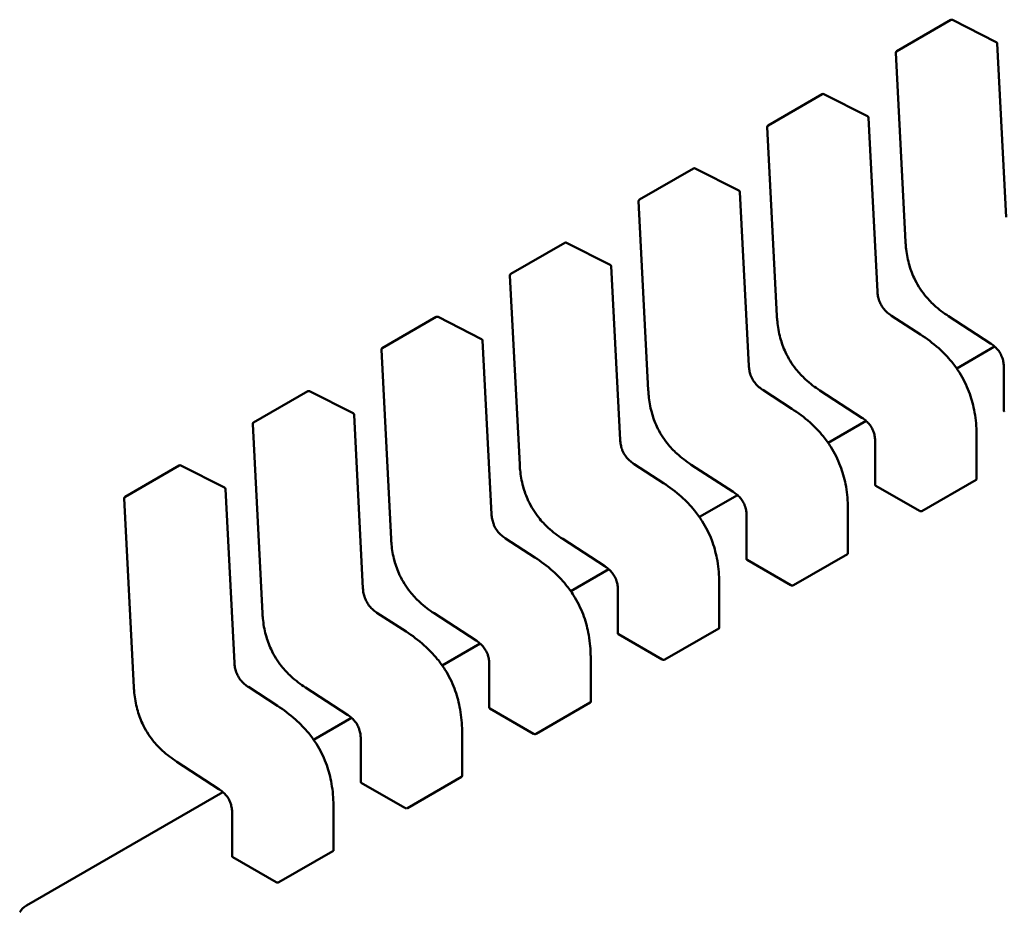
# Model space of a CAD drawing. Units: inches. Extents: x 2 to 86, y 1 to 67.
# Drawn here: x 13.2 to 13.3, y 19.3 to 19.4 of the extents above; entities that cross this region are included whole.
import ezdxf

# ---------------------------------------------------------------- set-up
doc = ezdxf.new("R2010")
doc.units = ezdxf.units.IN
doc.header["$LTSCALE"] = 4
doc.header["$MEASUREMENT"] = 0
doc.layers.add('Visible (ANSI)', color=7, linetype='Continuous', lineweight=50)

msp = doc.modelspace()

# ---------------------------------------------------------------- linework, layer by layer
at = {"layer": 'Visible (ANSI)'}
for p, q in [((13.31342340942834, 19.37890691508056), (13.31926956785547, 19.38228219630269)), ((13.32418074793449, 19.37989365269445), (13.31945697075819, 19.38228731227213)), ((13.32525398795077, 19.36094041314742), (13.32428836113685, 19.37972816339197)), ((13.31332524372048, 19.37872633353226), (13.31437592544634, 19.35828370956244)), ((13.29950398460183, 19.37087053121835), (13.30535014302897, 19.37424581244048)), ((13.31026132310798, 19.37185726883224), (13.30553754593168, 19.37425092840992)), ((13.31133456312426, 19.3529040292852), (13.31036893631035, 19.37169177952976)), ((13.29940581889397, 19.37068994967004), (13.30045650061983, 19.35024732570022)), ((13.28558455977533, 19.36283414735613), (13.29143071820246, 19.36620942857826)), ((13.29634189828147, 19.36382088497003), (13.29161812110517, 19.3662145445477)), ((13.29741513829775, 19.34486764542299), (13.29644951148384, 19.36365539566754)), ((13.28548639406746, 19.36265356580783), (13.28653707579332, 19.34221094183801)), ((13.27166513494882, 19.35479776349392), (13.27751129337595, 19.35817304471605)), ((13.28242247345497, 19.35578450110781), (13.27769869627867, 19.35817816068549)), ((13.28349571347125, 19.33683126156077), (13.28253008665733, 19.35561901180532)), ((13.27156696924096, 19.35461718194561), (13.27261765096682, 19.3341745579758)), ((13.25774571012231, 19.3467613796317), (13.26359186854945, 19.35013666085383)), ((13.26850304862846, 19.3477481172456), (13.26377927145216, 19.35014177682327)), ((13.31600855978014, 19.34823129655856), (13.31284985680147, 19.35027805642218)), ((13.31903077581584, 19.35022127234825), (13.32357882502626, 19.34727425116754)), ((13.26957628864474, 19.32879487769856), (13.26861066183082, 19.34758262794311)), ((13.25764754441445, 19.3465807980834), (13.25869822614031, 19.32613817411358)), ((13.32402309903342, 19.3469377404334), (13.31991234759195, 19.34456439692549)), ((13.32500906338916, 19.34469602816658), (13.32500906343775, 19.33999108686681)), ((13.24382628529581, 19.33872499576949), (13.24967244372294, 19.34210027699162)), ((13.25458362380195, 19.33971173338338), (13.24985984662565, 19.34210539296106)), ((13.30208913495363, 19.34019491269635), (13.29893043197496, 19.34224167255997)), ((13.30511135098933, 19.34218488848603), (13.30965940019975, 19.33923786730533)), ((13.25565686381823, 19.32075849383634), (13.25469123700432, 19.3395462440809)), ((13.31010367420691, 19.33890135657119), (13.30599292276544, 19.33652801306328)), ((13.24372811958794, 19.33854441422119), (13.24477880131381, 19.31810179025137)), ((13.31108963856266, 19.33665964430437), (13.31108963861125, 19.33195470300459)), ((13.32206210226679, 19.33259803893773), (13.3220621022182, 19.3373025550809)), ((13.2299068604693, 19.33068861190728), (13.23575301889643, 19.3340638931294)), ((13.24066419897545, 19.33167534952117), (13.23594042179915, 19.33406900909884)), ((13.28816971012712, 19.33215852883413), (13.28501100714845, 19.33420528869775)), ((13.29119192616282, 19.33414850462382), (13.29573997537325, 19.33120148344311)), ((13.31615828769426, 19.32913828715749), (13.3220044461214, 19.33251356837962)), ((13.24173743899173, 19.31272210997413), (13.24077181217781, 19.33150986021869)), ((13.31115439955853, 19.33187486309935), (13.31587775410718, 19.32914783307921)), ((13.22980869476144, 19.33050803035897), (13.2308593764873, 19.31006540638915)), ((13.29618424938041, 19.33086497270897), (13.29207349793893, 19.32849162920106)), ((13.30814267744028, 19.32456165507552), (13.3081426773917, 19.32926617121869)), ((13.29717021373615, 19.32862326044215), (13.29717021378474, 19.32391831914238)), ((13.27425028530062, 19.32412214497192), (13.27109158232194, 19.32616890483554)), ((13.27727250133632, 19.3261121207616), (13.28182055054674, 19.3231650995809)), ((13.29723497473203, 19.32383847923714), (13.30195832928068, 19.32111144921699)), ((13.30223886286776, 19.32110190329527), (13.30808502129489, 19.3244771845174)), ((13.2822648245539, 19.32282858884676), (13.27815407311243, 19.32045524533885)), ((13.29422325261377, 19.3165252712133), (13.29422325256519, 19.32122978735647)), ((13.28325078890964, 19.32058687657994), (13.28325078895823, 19.31588193528017)), ((13.26033086047411, 19.31608576110971), (13.25717215749544, 19.31813252097332)), ((13.26335307650981, 19.31807573689939), (13.26790112572023, 19.31512871571868)), ((13.28831943804125, 19.31306551943306), (13.29416559646838, 19.31644080065519)), ((13.28331554990552, 19.31580209537492), (13.28803890445417, 19.31307506535478)), ((13.26834539972739, 19.31479220498454), (13.26423464828592, 19.31241886147663)), ((13.28030382778727, 19.30848888735109), (13.28030382773868, 19.31319340349426)), ((13.26933136408314, 19.31255049271773), (13.26933136413173, 19.30784555141795)), ((13.2464114356476, 19.30804937724749), (13.24325273266893, 19.31009613711111)), ((13.2494336516833, 19.31003935303717), (13.25398170089373, 19.30709233185647)), ((13.27440001321474, 19.30502913557084), (13.28024617164188, 19.30840441679297)), ((13.26939612507901, 19.30776571151271), (13.27411947962766, 19.30503868149257)), ((13.25442597490089, 19.30675582112233), (13.25031522345941, 19.30438247761442)), ((13.26638440296076, 19.30045250348888), (13.26638440291218, 19.30515701963204)), ((13.25541193925663, 19.30451410885551), (13.25541193930522, 19.29980916755573)), ((13.23551422685679, 19.30200296917496), (13.24006227606722, 19.29905594799425)), ((13.25547670025251, 19.29972932765049), (13.26020005480116, 19.29700229763035)), ((13.26048058838823, 19.29699275170863), (13.26632674681537, 19.30036803293076)), ((13.24050655007438, 19.29871943726012), (13.2192259006579, 19.28643304829795)), ((13.24149251443012, 19.2964777249933), (13.24149251447871, 19.29177278369352)), ((13.25246497813425, 19.29241611962666), (13.25246497808567, 19.29712063576983)), ((13.24656116356173, 19.28895636784641), (13.25240732198886, 19.29233164906855)), ((13.241557275426, 19.29169294378828), (13.24628062997465, 19.28896591376814))]:
    msp.add_line(p, q, dxfattribs=at)
for centre, radius, start, end in [((13.31936799305407, 19.38211171886201), 0.0001968503937019, 63.12749282048716, 120.0000005867919), ((13.32409177023037, 19.37971805928435), 0.0001968503937107, 2.942220343100843, 63.12749282159127), ((13.31352183462698, 19.3787364376399), 0.0001968503937101, 120.0000006005167, 182.9422203537135), ((13.30544856822756, 19.37407533499979), 0.0001968503937019, 63.12749282011913, 120.0000005867919), ((13.31017234540386, 19.37168167542214), 0.0001968503937107, 2.942220343914062, 63.12749282159127), ((13.29960240980047, 19.37070005377768), 0.0001968503937101, 120.0000006012219, 182.9422203537135), ((13.29152914340106, 19.36603895113758), 0.0001968503937019, 63.12749282011913, 120.0000005867919), ((13.29625292057736, 19.36364529155992), 0.0001968503937106, 2.942220343914062, 63.12749282159127), ((13.28568298497397, 19.36266366991547), 0.0001968503937102, 120.0000006012219, 182.9422203537135), ((13.27760971857455, 19.35800256727536), 0.0001968503937019, 63.12749282048716, 120.0000005867919), ((13.27176356014746, 19.35462728605325), 0.0001968503937101, 120.0000006012219, 182.9422203537135), ((13.28233349575085, 19.35560890769771), 0.0001968503937107, 2.942220343100843, 63.12749282159127), ((13.26369029374804, 19.34996618341315), 0.0001968503937019, 63.12749282011913, 120.000000587497), ((13.26841407092434, 19.34757252383549), 0.0001968503937107, 2.942220343914062, 63.12749282159127), ((13.25784413532095, 19.34659090219104), 0.0001968503937101, 120.000000601927, 182.9422203537135), ((13.24977086892154, 19.34192979955093), 0.0001968503937019, 63.12749282048716, 120.0000005867919), ((13.25449464609783, 19.33953613997328), 0.0001968503937106, 2.942220343914062, 63.12749282159127), ((13.24392471049445, 19.33855451832883), 0.0001968503937102, 120.0000006012219, 182.9422203537135), ((13.23585144409503, 19.33389341568872), 0.0001968503937019, 63.12749282011913, 120.0000005867919), ((13.24057522127133, 19.33149975611106), 0.0001968503937106, 2.942220343100843, 63.12749282159127), ((13.23000528566794, 19.33051813446661), 0.0001968503937101, 120.000000601927, 182.9422203537135), ((13.22021015264397, 19.28472827389124), 0.0019685039369701, 120.0000005909479, 150.0000003947419)]:
    msp.add_arc(centre, radius, start, end, dxfattribs=at)
for centre, major_axis, ratio, start_param, end_param in [((13.31115439957514, 19.33026758637429), (0.0009842519864334, -0.0017047744072952), 0.5773502623048175, 2.356194484234949, 2.361298741557629), ((13.31587775412379, 19.32754055635512), (0.0009842519858394, -0.0017047744062657), 0.5773502623047023, 2.354653406683212, 2.356194484234649), ((13.29723497474863, 19.32223120251208), (0.0009842519864334, -0.0017047744072952), 0.5773502623048175, 2.356194484234949, 2.361298741557629), ((13.30195832929728, 19.31950417249291), (0.0009842519858394, -0.0017047744062657), 0.5773502623047023, 2.354653406683212, 2.356194484234649), ((13.28331554992213, 19.31419481864987), (0.0009842519864334, -0.0017047744072952), 0.5773502623048175, 2.356194484234949, 2.361298741557629), ((13.28803890447078, 19.31146778863069), (0.0009842519858394, -0.0017047744062657), 0.5773502623047023, 2.354653406683212, 2.356194484234649), ((13.26939612509562, 19.30615843478765), (0.0009842519864334, -0.0017047744072952), 0.5773502623048175, 2.356194484234949, 2.361298741557629), ((13.27411947964427, 19.30343140476848), (0.0009842519858394, -0.0017047744062657), 0.5773502623047023, 2.354653406683212, 2.356194484234649), ((13.25547670026911, 19.29812205092543), (0.0009842519864334, -0.0017047744072952), 0.5773502623048175, 2.356194484234949, 2.361298741557629), ((13.26020005481776, 19.29539502090626), (0.0009842519858394, -0.0017047744062657), 0.5773502623047023, 2.354653406683212, 2.356194484234649), ((13.24155727544261, 19.29008566706322), (0.0009842519864334, -0.0017047744072952), 0.5773502623048175, 2.356194484234949, 2.361298741557629), ((13.24628062999126, 19.28735863704405), (0.0009842519858394, -0.0017047744062657), 0.5773502623047023, 2.354653406683212, 2.356194484234649)]:
    msp.add_ellipse(centre, major_axis=major_axis, ratio=ratio, start_param=start_param, end_param=end_param, dxfattribs=at)
for points, weights in [([(13.31437594065982, 19.35828342708914), (13.31437593270635, 19.35828356830771), (13.31437592544634, 19.35828370956244)], [0.853763675507489, 0.8537458788703466, 0.8537295883816366]), ([(13.30045651583331, 19.35024704322692), (13.30045650787984, 19.3502471844455), (13.30045650061983, 19.35024732570022)], [0.853763675507526, 0.853745878870375, 0.8537295883816575]), ([(13.319030538793, 19.35022142675985), (13.31903065711526, 19.35022134926258), (13.31903077581554, 19.35022127234779)], [0.8537636718854622, 0.8537458752240743, 0.8537295847139873]), ([(13.31600855978051, 19.34823129655912), (13.31600858845338, 19.34823127797983), (13.31600861710421, 19.34823125936653)], [0.8537295884906676, 0.8537335235185526, 0.853737546427421]), ([(13.28653709100681, 19.3422106593647), (13.28653708305333, 19.34221080058328), (13.28653707579332, 19.34221094183801)], [0.8537636755074686, 0.8537458788703362, 0.8537295883816346]), ([(13.30511111396649, 19.34218504289763), (13.30511123228875, 19.34218496540036), (13.30511135098903, 19.34218488848557)], [0.8537636718854564, 0.8537458752240898, 0.8537295847140203]), ([(13.302089134954, 19.34019491269692), (13.30208916362687, 19.34019489411761), (13.3020891922777, 19.34019487550432)], [0.8537295884907523, 0.8537335235185864, 0.8537375464274015]), ([(13.32206210217136, 19.33730263348348), (13.3220621022182, 19.33730259428219), (13.3220621022182, 19.3373025550809)], [0.8535534921083524, 0.8535533905573778, 0.8535533905565001]), ([(13.2726176661803, 19.33417427550249), (13.27261765822683, 19.33417441672107), (13.27261765096682, 19.33417455797579)], [0.8537636755075219, 0.8537458788703791, 0.8537295883816685]), ([(13.29119168913998, 19.33414865903541), (13.29119180746224, 19.33414858153815), (13.29119192616253, 19.33414850462336)], [0.8537636718854313, 0.8537458752240688, 0.853729584714003]), ([(13.28816971012749, 19.3321585288347), (13.28816973880037, 19.3321585102554), (13.2881697674512, 19.33215849164211)], [0.8537295884907029, 0.8537335235185823, 0.8537375464274447]), ([(13.30814267734486, 19.32926624962127), (13.30814267739169, 19.32926621041998), (13.30814267739169, 19.32926617121869)], [0.8535534921083527, 0.853553390557378, 0.8535533905565001]), ([(13.25869824135379, 19.32613789164027), (13.25869823340032, 19.32613803285885), (13.25869822614031, 19.32613817411358)], [0.8537636755075189, 0.8537458788703776, 0.8537295883816683]), ([(13.27727226431348, 19.3261122751732), (13.27727238263573, 19.32611219767593), (13.27727250133602, 19.32611212076114)], [0.8537636718854708, 0.8537458752240461, 0.8537295847139285]), ([(13.27425028530099, 19.32412214497248), (13.27425031397386, 19.32412212639319), (13.27425034262469, 19.32412210777989)], [0.853729588490742, 0.8537335235185814, 0.853737546427402]), ([(13.29422325251835, 19.32122986575906), (13.29422325256518, 19.32122982655776), (13.29422325256518, 19.32122978735647)], [0.8535534921083519, 0.8535533905573778, 0.8535533905564998]), ([(13.24477881652728, 19.31810150777806), (13.24477880857381, 19.31810164899664), (13.2447788013138, 19.31810179025137)], [0.8537636755075235, 0.8537458788703803, 0.8537295883816693]), ([(13.26335283948697, 19.31807589131099), (13.26335295780922, 19.31807581381372), (13.26335307650951, 19.31807573689893)], [0.853763671885494, 0.8537458752240898, 0.853729584713989]), ([(13.26033086047448, 19.31608576111027), (13.26033088914735, 19.31608574253097), (13.26033091779818, 19.31608572391768)], [0.853729588490758, 0.8537335235185842, 0.853737546427391]), ([(13.28030382769184, 19.31319348189684), (13.28030382773868, 19.31319344269556), (13.28030382773868, 19.31319340349425)], [0.853553492108352, 0.8535533905573776, 0.8535533905565001]), ([(13.23085939170078, 19.31006512391584), (13.23085938374731, 19.31006526513443), (13.23085937648729, 19.31006540638915)], [0.8537636755075343, 0.8537458788703983, 0.8537295883816932]), ([(13.24943341466046, 19.31003950744877), (13.24943353298272, 19.3100394299515), (13.249433651683, 19.31003935303672)], [0.8537636718854603, 0.8537458752240757, 0.8537295847139915]), ([(13.24641143564797, 19.30804937724805), (13.24641146432085, 19.30804935866876), (13.24641149297168, 19.30804934005546)], [0.8537295884907115, 0.8537335235185703, 0.8537375464274115]), ([(13.26638440286533, 19.30515709803463), (13.26638440291217, 19.30515705883334), (13.26638440291217, 19.30515701963204)], [0.8535534921083519, 0.8535533905573778, 0.8535533905564999]), ([(13.23551398983396, 19.30200312358656), (13.23551410815621, 19.30200304608929), (13.2355142268565, 19.3020029691745)], [0.8537636718854553, 0.8537458752240619, 0.8537295847139706]), ([(13.25246497803883, 19.29712071417242), (13.25246497808566, 19.29712067497113), (13.25246497808566, 19.29712063576982)], [0.8535534921083527, 0.8535533905573773, 0.8535533905564999])]:
    msp.add_rational_spline(points, weights, degree=2, dxfattribs=at)
for points, knots in [([(13.31903053879296, 19.35022142675926), (13.31850523830764, 19.35056548166575), (13.31797724795207, 19.35095651084048), (13.31711033646931, 19.35175466583302), (13.3167568278212, 19.35213103644375), (13.31599691034964, 19.35308804827979), (13.31560397441047, 19.35371622931537), (13.31506911209533, 19.3548679120335), (13.31488048532229, 19.35539485418763), (13.3145783825271, 19.35650977717578), (13.31448009135166, 19.35710275620107), (13.31440263778635, 19.35787815939501), (13.31438729448628, 19.35808183313979), (13.31437594065981, 19.35828342708913)], [0, 0, 0, 0, 0.0056513784821919, 0.0056513784821919, 0.0097180392766285, 0.0097180392766285, 0.015154279834362, 0.015154279834362, 0.0194669322563343, 0.0194669322563343, 0.0244937578850507, 0.0244937578850507, 0.0263109392602174, 0.0263109392602174, 0.0263109392602174, 0.0263109392602174]), ([(13.31133455503249, 19.35290418272701), (13.31134358004516, 19.35273727145134), (13.31136214645399, 19.35256444259248), (13.31142676665482, 19.3522264799309), (13.31147103483097, 19.35206013074406), (13.31156955445666, 19.35178689363124), (13.3116150805205, 19.35167868683034), (13.3117540883718, 19.3513958101815), (13.31186266701377, 19.35122277036574), (13.31208790445048, 19.35092911385751), (13.31220442331696, 19.35080127183153), (13.31246971064493, 19.350550638002), (13.31262198234633, 19.35043242498808), (13.3127992209712, 19.35031146226649), (13.31282461279976, 19.35029453182783), (13.31285001489782, 19.35027795361172)], [0, 0, 0, 0, 0.0015326988423818, 0.0015326988423818, 0.0029208191884463, 0.0029208191884463, 0.0038225429725703, 0.0038225429725703, 0.0053345461551546, 0.0053345461551546, 0.0066960906520251, 0.0066960906520251, 0.0083609722960452, 0.0083609722960452, 0.0086390375782347, 0.0086390375782347, 0.0086390375782347, 0.0086390375782347]), ([(13.30511111396646, 19.34218504289705), (13.30458581348115, 19.34252909780353), (13.30405782312559, 19.34292012697824), (13.30319091164285, 19.34371828197076), (13.30283740299472, 19.3440946525815), (13.30207748552316, 19.34505166441754), (13.30168454958398, 19.34567984545313), (13.30114968726884, 19.34683152817127), (13.30096106049579, 19.3473584703254), (13.3006589577006, 19.34847339331355), (13.30056066652516, 19.34906637233883), (13.30048321295984, 19.34984177553278), (13.30046786965978, 19.35004544927756), (13.30045651583331, 19.35024704322692)], [0, 0, 0, 0, 0.0056513784820332, 0.0056513784820332, 0.0097180392765104, 0.0097180392765104, 0.0151542798343028, 0.0151542798343028, 0.0194669322562828, 0.0194669322562828, 0.0244937578849844, 0.0244937578849844, 0.0263109392602154, 0.0263109392602154, 0.0263109392602154, 0.0263109392602154]), ([(13.31600861710405, 19.3482312593675), (13.316667595443, 19.34780314756724), (13.3173287238257, 19.34731523465664), (13.31845618703816, 19.34630475891737), (13.31893803790086, 19.34581002968102), (13.31967629706523, 19.34490507025029), (13.31995593115712, 19.34451863816825), (13.32061874755894, 19.34347111933968), (13.3209682357934, 19.34276991283204), (13.32148576359045, 19.34141388461355), (13.32167006576544, 19.3407462728794), (13.32195624801888, 19.33930567308955), (13.32203181570026, 19.33853089285532), (13.32205946260271, 19.33762663544737), (13.32206190939286, 19.33746397245587), (13.32206210217135, 19.33730263348356)], [0, 0, 0, 0, 0.0070933233209992, 0.0070933233209992, 0.0125760798913863, 0.0125760798913863, 0.0162106313530298, 0.0162106313530298, 0.0220368666478216, 0.0220368666478216, 0.027535108489117, 0.027535108489117, 0.0343001740863417, 0.0343001740863417, 0.0357990728162764, 0.0357990728162764, 0.0357990728162764, 0.0357990728162764]), ([(13.32500906379895, 19.34469579634088), (13.32500849163533, 19.34485774282945), (13.32499863628725, 19.34502613193187), (13.32494922945613, 19.34535636167264), (13.32491192234391, 19.34551924218452), (13.32482469305479, 19.3457837006181), (13.32478482610681, 19.34588583356235), (13.32466236336021, 19.34615111832897), (13.32456547559499, 19.34631386623413), (13.32436357884281, 19.34658954575804), (13.32425934338375, 19.34670959651942), (13.32402034391876, 19.34694765952616), (13.32388194982892, 19.34706122649152), (13.32368868711226, 19.34720078862223), (13.32363367204571, 19.3472383933063), (13.32357862846928, 19.34727437910053)], [0, 0, 0, 0, 0.0015336000687919, 0.0015336000687919, 0.0029051319174652, 0.0029051319174652, 0.0037537422016964, 0.0037537422016964, 0.0051524639224897, 0.0051524639224897, 0.0063919569257374, 0.0063919569257374, 0.0079145294679314, 0.0079145294679314, 0.0085170697945164, 0.0085170697945164, 0.0085170697945164, 0.0085170697945164]), ([(13.29741513020599, 19.3448677988648), (13.29742415521865, 19.34470088758914), (13.29744272162748, 19.34452805873028), (13.29750734182831, 19.3441900960687), (13.29755161000446, 19.34402374688186), (13.29765012963014, 19.34375050976904), (13.29769565569399, 19.34364230296814), (13.29783466354528, 19.34335942631929), (13.29794324218726, 19.34318638650353), (13.29816847962397, 19.3428927299953), (13.29828499849045, 19.34276488796932), (13.29855028581842, 19.34251425413979), (13.29870255751982, 19.34239604112587), (13.29887979614469, 19.34227507840428), (13.29890518797325, 19.34225814796561), (13.29893059007132, 19.3422415697495)], [0, 0, 0, 0, 0.0015326988423362, 0.0015326988423362, 0.0029208191883833, 0.0029208191883833, 0.0038225429725071, 0.0038225429725071, 0.005334546155138, 0.005334546155138, 0.0066960906520151, 0.0066960906520151, 0.0083609722960249, 0.0083609722960249, 0.0086390375782307, 0.0086390375782307, 0.0086390375782307, 0.0086390375782307]), ([(13.29119168913995, 19.33414865903484), (13.29066638865464, 19.33449271394132), (13.29013839829907, 19.33488374311604), (13.28927148681633, 19.33568189810856), (13.28891797816821, 19.33605826871929), (13.28815806069664, 19.33701528055533), (13.28776512475747, 19.33764346159092), (13.28723026244232, 19.33879514430906), (13.28704163566928, 19.33932208646319), (13.28673953287409, 19.34043700945134), (13.28664124169865, 19.34102998847663), (13.28656378813333, 19.34180539167057), (13.28654844483327, 19.34200906541535), (13.2865370910068, 19.34221065936471)], [0, 0, 0, 0, 0.0056513784820746, 0.0056513784820746, 0.0097180392765377, 0.0097180392765377, 0.0151542798343243, 0.0151542798343243, 0.0194669322563065, 0.0194669322563065, 0.0244937578850144, 0.0244937578850144, 0.0263109392602168, 0.0263109392602168, 0.0263109392602168, 0.0263109392602168]), ([(13.30208919227755, 19.34019487550529), (13.30274817061652, 19.33976676370501), (13.30340929899925, 19.33927885079438), (13.30453676221173, 19.33826837505508), (13.30501861307442, 19.33777364581873), (13.30575687223878, 19.33686868638799), (13.30603650633066, 19.33648225430596), (13.30669932273247, 19.3354347354774), (13.30704881096692, 19.33473352896976), (13.30756633876396, 19.33337750075127), (13.30775064093895, 19.33270988901713), (13.30803682319239, 19.33126928922727), (13.30811239087376, 19.33049450899304), (13.3081400377762, 19.32959025158511), (13.30814248456635, 19.32942758859363), (13.30814267734484, 19.32926624962135)], [0, 0, 0, 0, 0.0070933233212853, 0.0070933233212853, 0.0125760798916651, 0.0125760798916651, 0.0162106313532314, 0.0162106313532314, 0.0220368666479813, 0.0220368666479813, 0.0275351084892743, 0.0275351084892743, 0.0343001740865595, 0.0343001740865595, 0.035799072816272, 0.035799072816272, 0.035799072816272, 0.035799072816272]), ([(13.32500906343775, 19.33999108686702), (13.3250090634379, 19.33997790925246), (13.32501399597622, 19.33996386568901), (13.32503407799134, 19.33993757793218), (13.32504922726255, 19.33992532408067), (13.32506671958314, 19.33991532798335)], [0.0003769919124788, 0.0003769919124788, 0.0003769919154636, 0.0003769919154636, 0.0005654969909195, 0.0005654969909195, 0.0007540020693602, 0.0007540020693602, 0.0007540020693602, 0.0007540020693602]), ([(13.31108963897244, 19.33665941247867), (13.31108906680882, 19.33682135896723), (13.31107921146074, 19.33698974806965), (13.31102980462962, 19.33731997781042), (13.31099249751741, 19.33748285832229), (13.31090526822828, 19.33774731675589), (13.3108654012803, 19.33784944970014), (13.3107429385337, 19.33811473446676), (13.31064605076849, 19.33827748237191), (13.31044415401631, 19.33855316189583), (13.31033991855724, 19.3386732126572), (13.31010091909226, 19.33891127566394), (13.30996252500243, 19.3390248426293), (13.30976926228576, 19.33916440476001), (13.30971424721921, 19.33920200944409), (13.30965920364277, 19.33923799523832)], [0, 0, 0, 0, 0.0015336000687668, 0.0015336000687668, 0.0029051319174457, 0.0029051319174457, 0.0037537422016931, 0.0037537422016931, 0.0051524639224637, 0.0051524639224637, 0.0063919569257305, 0.0063919569257305, 0.0079145294678908, 0.0079145294678908, 0.0085170697945209, 0.0085170697945209, 0.0085170697945209, 0.0085170697945209]), ([(13.28349570537948, 19.33683141500258), (13.28350473039214, 19.33666450372692), (13.28352329680098, 19.33649167486805), (13.28358791700181, 19.33615371220647), (13.28363218517796, 19.33598736301963), (13.28373070480364, 19.33571412590681), (13.28377623086749, 19.33560591910591), (13.28391523871879, 19.33532304245707), (13.28402381736076, 19.33515000264131), (13.28424905479747, 19.33485634613308), (13.28436557366394, 19.3347285041071), (13.28463086099192, 19.33447787027757), (13.28478313269332, 19.33435965726365), (13.28496037131819, 19.33423869454206), (13.28498576314675, 19.3342217641034), (13.28501116524481, 19.33420518588729)], [0, 0, 0, 0, 0.0015326988423835, 0.0015326988423835, 0.0029208191884363, 0.0029208191884363, 0.0038225429725573, 0.0038225429725573, 0.0053345461551477, 0.0053345461551477, 0.0066960906520225, 0.0066960906520225, 0.0083609722960585, 0.0083609722960585, 0.0086390375782332, 0.0086390375782332, 0.0086390375782332, 0.0086390375782332]), ([(13.27727226431344, 19.32611227517262), (13.27674696382813, 19.32645633007911), (13.27621897347255, 19.32684735925383), (13.27535206198981, 19.32764551424637), (13.27499855334169, 19.3280218848571), (13.27423863587013, 19.32897889669313), (13.27384569993096, 19.32960707772871), (13.27331083761582, 19.33075876044685), (13.27312221084278, 19.33128570260098), (13.27282010804758, 19.33240062558913), (13.27272181687214, 19.33299360461441), (13.27264436330683, 19.33376900780835), (13.27262902000676, 19.33397268155314), (13.27261766618029, 19.33417427550249)], [0, 0, 0, 0, 0.0056513784821465, 0.0056513784821465, 0.0097180392765876, 0.0097180392765876, 0.0151542798343342, 0.0151542798343342, 0.0194669322563083, 0.0194669322563083, 0.0244937578850169, 0.0244937578850169, 0.0263109392602175, 0.0263109392602175, 0.0263109392602175, 0.0263109392602175]), ([(13.3220044461214, 19.33251356837962), (13.32202193634967, 19.33252366636786), (13.32203708581638, 19.33253688374614), (13.32205716867737, 19.33256642619279), (13.32206210188654, 19.33258274189213), (13.32206210226678, 19.33259803768648), (13.32206210226679, 19.33259803831211), (13.32206210226679, 19.33259803893773)], [0.0015078296293192, 0.0015078296293192, 0.0015078296293192, 0.0015078296293192, 0.0016963097047323, 0.0016963097047323, 0.0018847897801455, 0.0018847897801455, 0.0018847974895929, 0.0018847974895929, 0.0018847974895929, 0.0018847974895929]), ([(13.28816976745104, 19.33215849164307), (13.28882874579001, 19.3317303798428), (13.28948987417274, 19.33124246693217), (13.29061733738522, 19.33023199119287), (13.2910991882479, 19.32973726195653), (13.29183744741226, 19.32883230252579), (13.29211708150414, 19.32844587044376), (13.29277989790595, 19.3273983516152), (13.2931293861404, 19.32669714510757), (13.29364691393745, 19.32534111688908), (13.29383121611244, 19.32467350515494), (13.29411739836588, 19.32323290536508), (13.29419296604725, 19.32245812513085), (13.29422061294969, 19.32155386772291), (13.29422305973984, 19.32139120473143), (13.29422325251834, 19.32122986575914)], [0, 0, 0, 0, 0.0070933233212827, 0.0070933233212827, 0.012576079891617, 0.012576079891617, 0.0162106313531903, 0.0162106313531903, 0.022036866647916, 0.022036866647916, 0.0275351084892169, 0.0275351084892169, 0.0343001740864756, 0.0343001740864756, 0.0357990728162699, 0.0357990728162699, 0.0357990728162699, 0.0357990728162699]), ([(13.31108963861126, 19.33195470300459), (13.31108963869064, 19.33194152606378), (13.31109457055123, 19.33192748356224), (13.31111465119491, 19.33190119569576), (13.31112980120474, 19.33188894092209), (13.31114729475664, 19.33187894412114)], [0.0003769918054533, 0.0003769918054533, 0.0003769918054533, 0.0003769918054533, 0.0005654837211864, 0.0005654837211864, 0.0007540020687263, 0.0007540020687263, 0.0007540020687263, 0.0007540020687263]), ([(13.29717021414594, 19.32862302861645), (13.29716964198232, 19.32878497510502), (13.29715978663424, 19.32895336420744), (13.29711037980312, 19.32928359394821), (13.2970730726909, 19.32944647446008), (13.29698584340177, 19.32971093289367), (13.29694597645379, 19.32981306583793), (13.2968235137072, 19.33007835060454), (13.29672662594197, 19.33024109850969), (13.2965247291898, 19.33051677803361), (13.29642049373074, 19.33063682879499), (13.29618149426575, 19.33087489180173), (13.29604310017591, 19.33098845876709), (13.29584983745925, 19.3311280208978), (13.2957948223927, 19.33116562558187), (13.29573977881627, 19.3312016113761)], [0, 0, 0, 0, 0.0015336000687829, 0.0015336000687829, 0.0029051319174568, 0.0029051319174568, 0.0037537422016989, 0.0037537422016989, 0.0051524639224713, 0.0051524639224713, 0.0063919569257293, 0.0063919569257293, 0.0079145294679228, 0.0079145294679228, 0.0085170697945182, 0.0085170697945182, 0.0085170697945182, 0.0085170697945182]), ([(13.26957628055297, 19.32879503114036), (13.26958530556564, 19.3286281198647), (13.26960387197447, 19.32845529100584), (13.2696684921753, 19.32811732834426), (13.26971276035145, 19.32795097915742), (13.26981127997713, 19.32767774204459), (13.26985680604098, 19.3275695352437), (13.26999581389228, 19.32728665859485), (13.27010439253425, 19.3271136187791), (13.27032962997096, 19.32681996227087), (13.27044614883744, 19.32669212024488), (13.27071143616541, 19.32644148641536), (13.27086370786681, 19.32632327340144), (13.27104094649168, 19.32620231067985), (13.27106633832024, 19.32618538024118), (13.2710917404183, 19.32616880202507)], [0, 0, 0, 0, 0.0015326988423725, 0.0015326988423725, 0.0029208191884305, 0.0029208191884305, 0.0038225429725578, 0.0038225429725578, 0.0053345461551461, 0.0053345461551461, 0.0066960906520295, 0.0066960906520295, 0.0083609722960531, 0.0083609722960531, 0.0086390375782329, 0.0086390375782329, 0.0086390375782329, 0.0086390375782329]), ([(13.31587989919765, 19.32914659270208), (13.31589739030946, 19.32913646307881), (13.3159195369131, 19.32912726046825), (13.31596803782683, 19.32911409368432), (13.31599439266747, 19.3291101389468), (13.31604379900738, 19.32910807302192), (13.31607015283591, 19.32910982090264), (13.3161186517965, 19.32911987419008), (13.31614079746599, 19.32912818916924), (13.31615828769426, 19.32913828715749)], [0.0007538898374944, 0.0007538898374944, 0.0007538898374944, 0.0007538898374944, 0.0009423796579929, 0.0009423796579929, 0.0011308694784915, 0.0011308694784915, 0.0013193495539044, 0.0013193495539044, 0.0015078296293172, 0.0015078296293172, 0.0015078296293172, 0.0015078296293172]), ([(13.26335283948694, 19.31807589131041), (13.26282753900162, 19.3184199462169), (13.26229954864604, 19.31881097539163), (13.26143263716329, 19.31960913038416), (13.26107912851517, 19.31998550099489), (13.26031921104361, 19.32094251283093), (13.25992627510444, 19.32157069386652), (13.2593914127893, 19.32272237658466), (13.25920278601626, 19.32324931873879), (13.25890068322107, 19.32436424172694), (13.25880239204563, 19.32495722075222), (13.25872493848032, 19.32573262394616), (13.25870959518026, 19.32593629769093), (13.25869824135379, 19.32613789164027)], [0, 0, 0, 0, 0.005651378482189, 0.005651378482189, 0.009718039276639, 0.009718039276639, 0.0151542798344027, 0.0151542798344027, 0.0194669322563678, 0.0194669322563678, 0.0244937578850929, 0.0244937578850929, 0.0263109392602166, 0.0263109392602166, 0.0263109392602166, 0.0263109392602166]), ([(13.27425034262453, 19.32412210778086), (13.2749093209635, 19.32369399598059), (13.27557044934623, 19.32320608306996), (13.2766979125587, 19.32219560733067), (13.27717976342139, 19.32170087809432), (13.27791802258575, 19.32079591866358), (13.27819765667763, 19.32040948658155), (13.27886047307945, 19.31936196775298), (13.2792099613139, 19.31866076124534), (13.27972748911094, 19.31730473302686), (13.27991179128593, 19.31663712129272), (13.28019797353937, 19.31519652150286), (13.28027354122074, 19.31442174126863), (13.28030118812319, 19.31351748386069), (13.28030363491334, 19.31335482086921), (13.28030382769183, 19.31319348189692)], [0, 0, 0, 0, 0.0070933233212334, 0.0070933233212334, 0.0125760798915938, 0.0125760798915938, 0.0162106313531917, 0.0162106313531917, 0.0220368666479465, 0.0220368666479465, 0.0275351084892224, 0.0275351084892224, 0.0343001740865022, 0.0343001740865022, 0.0357990728162716, 0.0357990728162716, 0.0357990728162716, 0.0357990728162716]), ([(13.29717021378474, 19.32391831914259), (13.29717021378489, 19.32390514152804), (13.29717514632321, 19.32389109796458), (13.29719522833833, 19.32386481020775), (13.29721037760954, 19.32385255635624), (13.29722786993013, 19.32384256025892)], [0.0003769919124786, 0.0003769919124786, 0.0003769919154646, 0.0003769919154646, 0.0005654969909192, 0.0005654969909192, 0.0007540020693598, 0.0007540020693598, 0.0007540020693598, 0.0007540020693598]), ([(13.30808502129489, 19.3244771845174), (13.30810251152316, 19.32448728250564), (13.30811766098987, 19.32450049988392), (13.30813774385086, 19.32453004233057), (13.30814267706003, 19.32454635802992), (13.30814267744027, 19.32456165382427), (13.30814267744028, 19.32456165444989), (13.30814267744028, 19.32456165507552)], [0.0015078296293189, 0.0015078296293189, 0.0015078296293189, 0.0015078296293189, 0.001696309704732, 0.001696309704732, 0.0018847897801451, 0.0018847897801451, 0.001884797489594, 0.001884797489594, 0.001884797489594, 0.001884797489594]), ([(13.28325078931943, 19.32058664475424), (13.28325021715581, 19.3207485912428), (13.28324036180773, 19.32091698034522), (13.28319095497661, 19.32124721008599), (13.28315364786439, 19.32141009059786), (13.28306641857527, 19.32167454903146), (13.28302655162729, 19.3217766819757), (13.28290408888069, 19.32204196674232), (13.28280720111547, 19.32220471464748), (13.2826053043633, 19.32248039417139), (13.28250106890423, 19.32260044493277), (13.28226206943925, 19.3228385079395), (13.28212367534941, 19.32295207490488), (13.28193041263275, 19.32309163703558), (13.2818753975662, 19.32312924171966), (13.28182035398976, 19.32316522751389)], [0, 0, 0, 0, 0.0015336000687578, 0.0015336000687578, 0.0029051319174411, 0.0029051319174411, 0.0037537422016857, 0.0037537422016857, 0.0051524639224643, 0.0051524639224643, 0.0063919569257096, 0.0063919569257096, 0.0079145294679033, 0.0079145294679033, 0.0085170697945207, 0.0085170697945207, 0.0085170697945207, 0.0085170697945207]), ([(13.25565685572647, 19.32075864727815), (13.25566588073913, 19.32059173600249), (13.25568444714796, 19.32041890714363), (13.25574906734879, 19.32008094448205), (13.25579333552494, 19.31991459529521), (13.25589185515063, 19.31964135818239), (13.25593738121447, 19.31953315138149), (13.25607638906577, 19.31925027473264), (13.25618496770775, 19.31907723491688), (13.25641020514446, 19.31878357840864), (13.25652672401093, 19.31865573638267), (13.25679201133891, 19.31840510255314), (13.25694428304031, 19.31828688953921), (13.25712152166518, 19.31816592681763), (13.25714691349374, 19.31814899637896), (13.2571723155918, 19.31813241816286)], [0, 0, 0, 0, 0.001532698842369, 0.001532698842369, 0.0029208191884255, 0.0029208191884255, 0.0038225429725559, 0.0038225429725559, 0.0053345461551737, 0.0053345461551737, 0.0066960906520473, 0.0066960906520473, 0.0083609722961009, 0.0083609722961009, 0.0086390375782321, 0.0086390375782321, 0.0086390375782321, 0.0086390375782321]), ([(13.30196047437114, 19.32111020883986), (13.3019779651239, 19.32110007942452), (13.30200011122726, 19.3210908769568), (13.30204861105906, 19.32107771023195), (13.30207496531801, 19.3210737554099), (13.3021243716579, 19.32107168904542), (13.30215072606812, 19.32107343677382), (13.30219922611065, 19.32108349001435), (13.30222137228043, 19.32109180509973), (13.30223886286776, 19.32110190329527)], [0.0007538898374944, 0.0007538898374944, 0.0007538898374944, 0.0007538898374944, 0.0009423757887941, 0.0009423757887941, 0.0011308617400939, 0.0011308617400939, 0.0013193456847415, 0.0013193456847415, 0.0015078296293891, 0.0015078296293891, 0.0015078296293891, 0.0015078296293891]), ([(13.24943341466043, 19.31003950744819), (13.2489081141751, 19.31038356235469), (13.2483801238195, 19.31077459152944), (13.24751321233674, 19.31157274652199), (13.24715970368863, 19.31194911713272), (13.24639978621708, 19.31290612896875), (13.24600685027792, 19.31353431000433), (13.24547198796279, 19.31468599272246), (13.24528336118975, 19.31521293487659), (13.24498125839456, 19.31632785786475), (13.24488296721912, 19.31692083689003), (13.24480551365381, 19.31769624008396), (13.24479017035375, 19.31789991382873), (13.24477881652728, 19.31810150777806)], [0, 0, 0, 0, 0.0056513784823486, 0.0056513784823486, 0.0097180392767574, 0.0097180392767574, 0.0151542798344583, 0.0151542798344583, 0.0194669322564198, 0.0194669322564198, 0.0244937578851591, 0.0244937578851591, 0.026310939260211, 0.026310939260211, 0.026310939260211, 0.026310939260211]), ([(13.29416559646838, 19.31644080065519), (13.29418308669666, 19.31645089864343), (13.29419823616336, 19.31646411602171), (13.29421831902436, 19.31649365846836), (13.29422325223352, 19.3165099741677), (13.29422325261377, 19.31652526996206), (13.29422325261377, 19.31652527058768), (13.29422325261377, 19.3165252712133)], [0.0015078296293189, 0.0015078296293189, 0.0015078296293189, 0.0015078296293189, 0.001696309704732, 0.001696309704732, 0.0018847897801451, 0.0018847897801451, 0.0018847974895936, 0.0018847974895936, 0.0018847974895936, 0.0018847974895936]), ([(13.26033091779802, 19.31608572391865), (13.26098989613698, 19.31565761211838), (13.2616510245197, 19.31516969920776), (13.26277848773217, 19.31415922346847), (13.26326033859486, 19.31366449423213), (13.26399859775923, 19.31275953480139), (13.26427823185111, 19.31237310271935), (13.26494104825293, 19.31132558389079), (13.26529053648739, 19.31062437738315), (13.26580806428443, 19.30926834916466), (13.26599236645942, 19.30860073743052), (13.26627854871286, 19.30716013764066), (13.26635411639423, 19.30638535740643), (13.26638176329668, 19.30548109999849), (13.26638421008683, 19.305318437007), (13.26638440286532, 19.30515709803471)], [0, 0, 0, 0, 0.0070933233211401, 0.0070933233211401, 0.0125760798915195, 0.0125760798915195, 0.0162106313531309, 0.0162106313531309, 0.0220368666479033, 0.0220368666479033, 0.0275351084892005, 0.0275351084892005, 0.0343001740864475, 0.0343001740864475, 0.0357990728162702, 0.0357990728162702, 0.0357990728162702, 0.0357990728162702]), ([(13.28325078895823, 19.31588193528037), (13.28325078895838, 19.31586875766582), (13.2832557214967, 19.31585471410237), (13.28327580351182, 19.31582842634553), (13.28329095278303, 19.31581617249403), (13.28330844510362, 19.31580617639671)], [0.0003769919124788, 0.0003769919124788, 0.0003769919154658, 0.0003769919154658, 0.0005654969909194, 0.0005654969909194, 0.0007540020693601, 0.0007540020693601, 0.0007540020693601, 0.0007540020693601]), ([(13.26933136449292, 19.31255026089203), (13.2693307923293, 19.31271220738059), (13.26932093698122, 19.31288059648301), (13.2692715301501, 19.31321082622377), (13.26923422303789, 19.31337370673565), (13.26914699374876, 19.31363816516924), (13.26910712680078, 19.31374029811349), (13.26898466405419, 19.31400558288011), (13.26888777628897, 19.31416833078526), (13.26868587953679, 19.31444401030918), (13.26858164407773, 19.31456406107055), (13.26834264461274, 19.31480212407729), (13.26820425052291, 19.31491569104266), (13.26801098780624, 19.31505525317336), (13.26795597273969, 19.31509285785744), (13.26790092916325, 19.31512884365168)], [0, 0, 0, 0, 0.0015336000687579, 0.0015336000687579, 0.0029051319174269, 0.0029051319174269, 0.0037537422016718, 0.0037537422016718, 0.0051524639224616, 0.0051524639224616, 0.006391956925712, 0.006391956925712, 0.0079145294678856, 0.0079145294678856, 0.0085170697945164, 0.0085170697945164, 0.0085170697945164, 0.0085170697945164]), ([(13.24173743089996, 19.31272226341594), (13.24174645591262, 19.31255535214028), (13.24176502232146, 19.31238252328141), (13.24182964252229, 19.31204456061983), (13.24187391069844, 19.31187821143299), (13.24197243032412, 19.31160497432017), (13.24201795638797, 19.31149676751927), (13.24215696423927, 19.31121389087043), (13.24226554288123, 19.31104085105467), (13.24249078031795, 19.31074719454644), (13.24260729918442, 19.31061935252046), (13.2428725865124, 19.31036871869093), (13.2430248582138, 19.31025050567701), (13.24320209683867, 19.31012954295542), (13.24322748866723, 19.31011261251676), (13.24325289076529, 19.31009603430065)], [0, 0, 0, 0, 0.0015326988423763, 0.0015326988423763, 0.0029208191884404, 0.0029208191884404, 0.0038225429725635, 0.0038225429725635, 0.0053345461551461, 0.0053345461551461, 0.0066960906520242, 0.0066960906520242, 0.0083609722960576, 0.0083609722960576, 0.0086390375782335, 0.0086390375782335, 0.0086390375782335, 0.0086390375782335]), ([(13.28804104954463, 19.31307382497765), (13.2880585402974, 19.31306369556231), (13.28808068640075, 19.31305449309458), (13.28812918623256, 19.31304132636974), (13.2881555404915, 19.31303737154768), (13.28820494683139, 19.3130353051832), (13.28823130124161, 19.3130370529116), (13.28827980128414, 19.31304710615213), (13.28830194745392, 19.31305542123752), (13.28831943804125, 19.31306551943306)], [0.0007538898374946, 0.0007538898374946, 0.0007538898374946, 0.0007538898374946, 0.0009423757887944, 0.0009423757887944, 0.0011308617400942, 0.0011308617400942, 0.0013193456847419, 0.0013193456847419, 0.0015078296293895, 0.0015078296293895, 0.0015078296293895, 0.0015078296293895]), ([(13.23551398983392, 19.30200312358598), (13.23498868934861, 19.30234717849246), (13.23446069899304, 19.30273820766719), (13.23359378751029, 19.30353636265972), (13.23324027886217, 19.30391273327045), (13.23248036139061, 19.30486974510649), (13.23208742545144, 19.30549792614206), (13.2315525631363, 19.3066496088602), (13.23136393636326, 19.30717655101433), (13.23106183356806, 19.30829147400248), (13.23096354239262, 19.30888445302776), (13.23088608882731, 19.30965985622171), (13.23087074552725, 19.30986352996649), (13.23085939170077, 19.31006512391585)], [0, 0, 0, 0, 0.0056513784821374, 0.0056513784821374, 0.0097180392765839, 0.0097180392765839, 0.0151542798343202, 0.0151542798343202, 0.0194669322562864, 0.0194669322562864, 0.0244937578850073, 0.0244937578850073, 0.0263109392602168, 0.0263109392602168, 0.0263109392602168, 0.0263109392602168]), ([(13.24641149297152, 19.30804934005643), (13.24707047131049, 19.30762122825615), (13.24773159969322, 19.30713331534553), (13.2488590629057, 19.30612283960623), (13.24934091376839, 19.30562811036988), (13.25007917293275, 19.30472315093914), (13.25035880702463, 19.3043367188571), (13.25102162342645, 19.30328920002853), (13.25137111166089, 19.3025879935209), (13.25188863945794, 19.30123196530241), (13.25207294163292, 19.30056435356828), (13.25235912388636, 19.29912375377841), (13.25243469156773, 19.29834897354417), (13.25246233847017, 19.29744471613625), (13.25246478526032, 19.29728205314477), (13.25246497803882, 19.29712071417249)], [0, 0, 0, 0, 0.007093323321263, 0.007093323321263, 0.0125760798916462, 0.0125760798916462, 0.0162106313532356, 0.0162106313532356, 0.0220368666479921, 0.0220368666479921, 0.0275351084892792, 0.0275351084892792, 0.0343001740865891, 0.0343001740865891, 0.0357990728162714, 0.0357990728162714, 0.0357990728162714, 0.0357990728162714]), ([(13.28024617164188, 19.30840441679297), (13.28026366187015, 19.30841451478122), (13.28027881133686, 19.30842773215949), (13.28029889419785, 19.30845727460615), (13.28030382740701, 19.30847359030549), (13.28030382778726, 19.30848888609984), (13.28030382778727, 19.30848888672547), (13.28030382778727, 19.30848888735109)], [0.0015078296293189, 0.0015078296293189, 0.0015078296293189, 0.0015078296293189, 0.001696309704732, 0.001696309704732, 0.0018847897801451, 0.0018847897801451, 0.0018847974895954, 0.0018847974895954, 0.0018847974895954, 0.0018847974895954]), ([(13.25541193966642, 19.30451387702981), (13.2554113675028, 19.30467582351838), (13.25540151215472, 19.3048442126208), (13.25535210532359, 19.30517444236157), (13.25531479821137, 19.30533732287345), (13.25522756892225, 19.30560178130703), (13.25518770197427, 19.30570391425128), (13.25506523922767, 19.3059691990179), (13.25496835146245, 19.30613194692305), (13.25476645471028, 19.30640762644697), (13.25466221925122, 19.30652767720834), (13.25442321978623, 19.30676574021507), (13.25428482569639, 19.30687930718045), (13.25409156297973, 19.30701886931115), (13.25403654791318, 19.30705647399523), (13.25398150433675, 19.30709245978946)], [0, 0, 0, 0, 0.0015336000687919, 0.0015336000687919, 0.0029051319174619, 0.0029051319174619, 0.0037537422017026, 0.0037537422017026, 0.0051524639224781, 0.0051524639224781, 0.006391956925727, 0.006391956925727, 0.0079145294678993, 0.0079145294678993, 0.0085170697945199, 0.0085170697945199, 0.0085170697945199, 0.0085170697945199]), ([(13.26933136413174, 19.30784555141795), (13.26933136421112, 19.30783237447714), (13.26933629607171, 19.30781833197559), (13.26935637671539, 19.30779204410911), (13.26937152672522, 19.30777978933545), (13.26938902027712, 19.30776979253449)], [0.0003769918054526, 0.0003769918054526, 0.0003769918054526, 0.0003769918054526, 0.0005654837211862, 0.0005654837211862, 0.000754002068726, 0.000754002068726, 0.000754002068726, 0.000754002068726]), ([(13.27412162471812, 19.30503744111543), (13.27413911582994, 19.30502731149216), (13.27416126243358, 19.30501810888161), (13.27420976334731, 19.30500494209767), (13.27423611818795, 19.30500098736016), (13.27428552452786, 19.30499892143527), (13.27431187835639, 19.305000669316), (13.27436037731698, 19.30501072260344), (13.27438252298647, 19.3050190375826), (13.27440001321474, 19.30502913557084)], [0.0007538898374941, 0.0007538898374941, 0.0007538898374941, 0.0007538898374941, 0.0009423796579926, 0.0009423796579926, 0.0011308694784911, 0.0011308694784911, 0.0013193495539039, 0.0013193495539039, 0.0015078296293168, 0.0015078296293168, 0.0015078296293168, 0.0015078296293168]), ([(13.26632674681537, 19.30036803293076), (13.26634423704364, 19.300378130919), (13.26635938651035, 19.30039134829728), (13.26637946937134, 19.30042089074393), (13.26638440258051, 19.30043720644327), (13.26638440296075, 19.30045250223763), (13.26638440296076, 19.30045250286325), (13.26638440296076, 19.30045250348888)], [0.0015078296293187, 0.0015078296293187, 0.0015078296293187, 0.0015078296293187, 0.0016963097047318, 0.0016963097047318, 0.0018847897801449, 0.0018847897801449, 0.0018847974895953, 0.0018847974895953, 0.0018847974895953, 0.0018847974895953]), ([(13.25541193930524, 19.29980916755573), (13.25541193938461, 19.29979599061493), (13.2554168712452, 19.29978194811338), (13.25543695188889, 19.2997556602469), (13.25545210189871, 19.29974340547323), (13.25546959545061, 19.29973340867228)], [0.0003769918054533, 0.0003769918054533, 0.0003769918054533, 0.0003769918054533, 0.0005654837211864, 0.0005654837211864, 0.0007540020687264, 0.0007540020687264, 0.0007540020687264, 0.0007540020687264]), ([(13.24149251483991, 19.2964774931676), (13.24149194267629, 19.29663943965616), (13.24148208732821, 19.29680782875858), (13.24143268049709, 19.29713805849934), (13.24139537338487, 19.29730093901122), (13.24130814409575, 19.29756539744481), (13.24126827714777, 19.29766753038906), (13.24114581440118, 19.29793281515567), (13.24104892663596, 19.29809556306083), (13.24084702988378, 19.29837124258475), (13.24074279442471, 19.29849129334612), (13.24050379495973, 19.29872935635286), (13.24036540086989, 19.29884292331823), (13.24017213815323, 19.29898248544894), (13.24011712308668, 19.29902009013301), (13.24006207951024, 19.29905607592725)], [0, 0, 0, 0, 0.0015336000687685, 0.0015336000687685, 0.0029051319174285, 0.0029051319174285, 0.0037537422016655, 0.0037537422016655, 0.0051524639224495, 0.0051524639224495, 0.0063919569257127, 0.0063919569257127, 0.0079145294678874, 0.0079145294678874, 0.0085170697945193, 0.0085170697945193, 0.0085170697945193, 0.0085170697945193]), ([(13.26020219989162, 19.29700105725322), (13.26021969100343, 19.29699092762995), (13.26024183760707, 19.29698172501939), (13.26029033852081, 19.29696855823546), (13.26031669336144, 19.29696460349795), (13.26036609970136, 19.29696253757306), (13.26039245352988, 19.29696428545378), (13.26044095249047, 19.29697433874123), (13.26046309815996, 19.29698265372039), (13.26048058838823, 19.29699275170863)], [0.0007538898374946, 0.0007538898374946, 0.0007538898374946, 0.0007538898374946, 0.0009423796579932, 0.0009423796579932, 0.0011308694784918, 0.0011308694784918, 0.0013193495539047, 0.0013193495539047, 0.0015078296293177, 0.0015078296293177, 0.0015078296293177, 0.0015078296293177]), ([(13.25240732198886, 19.29233164906855), (13.25242481221714, 19.29234174705679), (13.25243996168384, 19.29235496443507), (13.25246004454484, 19.29238450688172), (13.252464977754, 19.29240082258106), (13.25246497813425, 19.29241611837541), (13.25246497813425, 19.29241611900104), (13.25246497813425, 19.29241611962666)], [0.0015078296293189, 0.0015078296293189, 0.0015078296293189, 0.0015078296293189, 0.001696309704732, 0.001696309704732, 0.0018847897801451, 0.0018847897801451, 0.0018847974895922, 0.0018847974895922, 0.0018847974895922, 0.0018847974895922]), ([(13.24149251447873, 19.29177278369353), (13.24149251455811, 19.29175960675271), (13.2414974464187, 19.29174556425117), (13.24151752706238, 19.29171927638468), (13.2415326770722, 19.29170702161102), (13.2415501706241, 19.29169702481007)], [0.0003769918054508, 0.0003769918054508, 0.0003769918054508, 0.0003769918054508, 0.0005654837211869, 0.0005654837211869, 0.0007540020687269, 0.0007540020687269, 0.0007540020687269, 0.0007540020687269]), ([(13.24628277506511, 19.288964673391), (13.24630026581788, 19.28895454397567), (13.24632241192123, 19.28894534150794), (13.24637091175304, 19.2889321747831), (13.24639726601198, 19.28892821996104), (13.24644667235187, 19.28892615359656), (13.24647302676209, 19.28892790132496), (13.24652152680462, 19.28893795456549), (13.2465436729744, 19.28894626965087), (13.24656116356173, 19.28895636784641)], [0.0007538898374952, 0.0007538898374952, 0.0007538898374952, 0.0007538898374952, 0.0009423757887951, 0.0009423757887951, 0.001130861740095, 0.001130861740095, 0.0013193456847428, 0.0013193456847428, 0.0015078296293905, 0.0015078296293905, 0.0015078296293905, 0.0015078296293905])]:
    msp.add_open_spline(points, degree=3, knots=knots, dxfattribs=at)

doc.saveas('drawing.dxf')
